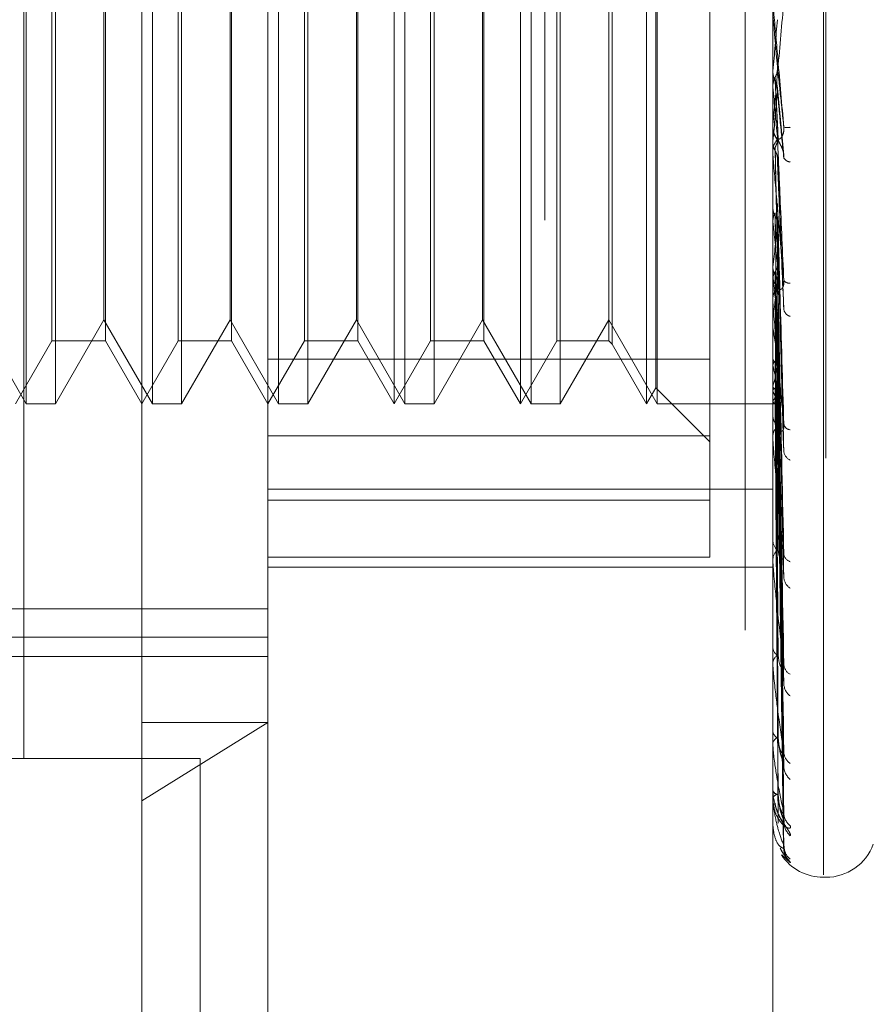
# Model space of a CAD drawing. Units: inches. Extents: x 0 to 23.4, y 0 to 16.5.
# Drawn here: x 11.7 to 11.7, y 9.3 to 9.4 of the extents above; entities that cross this region are included whole.
import ezdxf

# ---------------------------------------------------------------- set-up
doc = ezdxf.new("R2010")
doc.units = ezdxf.units.IN
doc.header["$MEASUREMENT"] = 0
doc.linetypes.add('HIDDEN', pattern=[0.07500000000000001, 0.05, -0.025])

msp = doc.modelspace()

# ---------------------------------------------------------------- linework, layer by layer
at = {"color": 7, "linetype": 'HIDDEN', "lineweight": 0}
for p, q in [((11.6969027292, 5.9828651356), (11.6969027292, 9.9071940678)), ((11.6654755638, 9.3375975773), (11.6654755638, 9.4744776545)), ((11.7186251701, 9.3318348079), (11.7186251701, 9.4644627504)), ((11.7188212034, 9.4643243955), (11.7188212034, 9.331696453)), ((11.6562777292, 9.3409046017), (11.6562777292, 9.4509046017)), ((11.7125277292, 9.4509046017), (11.7125277292, 8.8609046017)), ((11.6753180835, 9.4419367163), (11.6753180835, 9.3437068727)), ((11.7146881622, 9.3149462946), (11.7146881622, 9.4419367163)), ((11.7097669024, 9.430103611), (11.7097669024, 9.372040873)), ((11.6564650318, 9.3685520426), (11.6564650318, 9.4276071608)), ((11.6587380643, 9.4276071608), (11.6587380643, 9.3685520426)), ((11.6663075515, 9.3685520426), (11.6663075515, 9.4276071608)), ((11.668580584, 9.4276071608), (11.668580584, 9.3685520426)), ((11.6761500712, 9.3685520426), (11.6761500712, 9.4276071608)), ((11.6784231037, 9.4276071608), (11.6784231037, 9.3685520426)), ((11.6851606032, 9.3685520426), (11.6851606032, 9.4276071608)), ((11.6859925908, 9.3685520426), (11.6859925908, 9.4276071608)), ((11.6882656234, 9.4276071608), (11.6882656234, 9.3685520426)), ((11.6950031229, 9.3685520426), (11.6950031229, 9.4276071608)), ((11.6958351105, 9.3685520426), (11.6958351105, 9.4276071608)), ((11.6981081431, 9.4276071608), (11.6981081431, 9.3685520426)), ((11.7048456425, 9.3685520426), (11.7048456425, 9.4276071608)), ((11.7056776302, 9.3685520426), (11.7056776302, 9.4276071608)), ((11.705566165, 9.3698000241), (11.705566165, 9.4263591793)), ((11.6584743348, 9.3734733025), (11.6584743348, 9.4226859009)), ((11.6683168545, 9.3734733025), (11.6683168545, 9.4226859009)), ((11.6781593742, 9.3734733025), (11.6781593742, 9.4226859009)), ((11.6880018939, 9.3734733025), (11.6880018939, 9.4226859009)), ((11.6978444136, 9.3734733025), (11.6978444136, 9.4226859009)), ((11.6625228079, 9.3751074108), (11.6625228079, 9.4210517926)), ((11.6723653276, 9.3751074108), (11.6723653276, 9.4210517926)), ((11.6822078473, 9.3751074108), (11.6822078473, 9.4210517926)), ((11.692050367, 9.3751074108), (11.692050367, 9.4210517926)), ((11.6626342731, 9.3999500019), (11.6626342731, 9.3734733025)), ((11.6724767928, 9.3999500019), (11.6724767928, 9.3734733025)), ((11.6823193125, 9.3999500019), (11.6823193125, 9.3734733025)), ((11.6921618322, 9.3999500019), (11.6921618322, 9.3734733025)), ((11.7018928866, 9.3999500019), (11.7018928866, 9.3734733025)), ((11.7021566162, 9.3999700488), (11.7021566162, 9.373209573)), ((11.7146937803, 9.3945004836), (11.7146895674, 9.3944366898)), ((11.7146937803, 9.3931399564), (11.7146937803, 9.3945004836)), ((11.7146881622, 9.3944367507), (11.7146895674, 9.3944366898)), ((11.7146881622, 9.3933195682), (11.7146895674, 9.3933196288)), ((11.7146937803, 9.3932562047), (11.7146895674, 9.3933196288)), ((11.7146937803, 9.3879408279), (11.7146937803, 9.3932562047)), ((11.7155450438, 9.3879470226), (11.7150436199, 9.3931656272)), ((11.7146881622, 9.3903049369), (11.7146881622, 9.390146585)), ((11.7146937803, 9.3890182395), (11.7146895674, 9.3889570861)), ((11.7146881622, 9.3880678198), (11.7146881622, 9.3882254083)), ((11.7146881622, 9.3878905497), (11.7146895674, 9.3878906073)), ((11.7146937803, 9.3878303035), (11.7146895674, 9.3878906073)), ((11.7146937803, 9.3857874498), (11.7146937803, 9.3882113588)), ((11.7146937803, 9.3764525159), (11.7146937803, 9.3878303035)), ((11.7155510826, 9.3759684074), (11.715048304, 9.3876755562)), ((11.7146937803, 9.3838634967), (11.7146895674, 9.3838071939)), ((11.7146937803, 9.3827748386), (11.7146895674, 9.3828298426)), ((11.7150415028, 9.3826623072), (11.7150396242, 9.3827307042)), ((11.7155207706, 9.3652129838), (11.7150451929, 9.3825279578)), ((11.7146937803, 9.379222561), (11.7146895674, 9.3791731437)), ((11.7146881622, 9.3787091042), (11.7146881622, 9.3785574099)), ((11.7146937803, 9.3782725277), (11.7146895674, 9.378320244)), ((11.7155219321, 9.3553335194), (11.7150402664, 9.3782306867)), ((11.7146881622, 9.3765732872), (11.7146881622, 9.376723227)), ((11.7146937803, 9.3657458631), (11.7146937803, 9.3767091775)), ((11.7155256603, 9.3480185024), (11.7150423144, 9.3753151938)), ((11.6526802882, 9.3751074108), (11.6564650318, 9.3685520426)), ((11.6587380643, 9.3685520426), (11.6625228079, 9.3751074108)), ((11.6625228079, 9.3751074108), (11.6663075515, 9.3685520426)), ((11.668580584, 9.3685520426), (11.6723653276, 9.3751074108)), ((11.6723653276, 9.3751074108), (11.6761500712, 9.3685520426)), ((11.6784231037, 9.3685520426), (11.6822078473, 9.3751074108)), ((11.6822078473, 9.3751074108), (11.6859925908, 9.3685520426)), ((11.6882656234, 9.3685520426), (11.692050367, 9.3751074108)), ((11.692050367, 9.3751074108), (11.6958351105, 9.3685520426)), ((11.6981081431, 9.3685520426), (11.7018928866, 9.3751074108)), ((11.7018928866, 9.3751074108), (11.7056776302, 9.3685520426)), ((11.7146937803, 9.3752631678), (11.7146895674, 9.3752224221)), ((11.7146937803, 9.3744860961), (11.7146895674, 9.3745248)), ((11.7155226589, 9.3470018123), (11.7150406676, 9.3744507108)), ((11.6556330441, 9.3685520426), (11.6584743348, 9.3734733025)), ((11.6584743348, 9.3734733025), (11.6626342731, 9.3734733025)), ((11.6626342731, 9.3734733025), (11.6654755638, 9.3685520426)), ((11.6654755638, 9.3685520426), (11.6683168545, 9.3734733025)), ((11.6683168545, 9.3734733025), (11.6724767928, 9.3734733025)), ((11.6724767928, 9.3734733025), (11.6753180835, 9.3685520426)), ((11.6753180835, 9.3685520426), (11.6781593742, 9.3734733025)), ((11.6781593742, 9.3734733025), (11.6823193125, 9.3734733025)), ((11.6823193125, 9.3734733025), (11.6851606032, 9.3685520426)), ((11.6851606032, 9.3685520426), (11.6880018939, 9.3734733025)), ((11.6880018939, 9.3734733025), (11.6921618322, 9.3734733025)), ((11.6921618322, 9.3734733025), (11.6950031229, 9.3685520426)), ((11.6950031229, 9.3685520426), (11.6978444136, 9.3734733025)), ((11.6978444136, 9.3734733025), (11.7018928866, 9.3734733025)), ((11.7018928866, 9.3734733025), (11.7021566162, 9.373209573)), ((11.7021566162, 9.373209573), (11.7048456425, 9.3685520426)), ((11.7097669024, 9.372040873), (11.6753180835, 9.372040873)), ((11.7097669024, 9.372040873), (11.7097669024, 9.361036594)), ((11.7146937803, 9.37212842), (11.7146895674, 9.3720978186)), ((11.7146937803, 9.3715523953), (11.7146895674, 9.3715806879)), ((11.7155231883, 9.340517769), (11.7150409594, 9.371526256)), ((11.7155251559, 9.3412714132), (11.7150420393, 9.3721670406)), ((11.7146937803, 9.3699316155), (11.7146895674, 9.3699122644)), ((11.7155247388, 9.3365786034), (11.7150418111, 9.3699565138)), ((11.7048456425, 9.3685520426), (11.705566165, 9.3698000241)), ((11.705566165, 9.3698000241), (11.7097669024, 9.3655992867)), ((11.7146937803, 9.3695774568), (11.7146895674, 9.3695943156)), ((11.7155236181, 9.3361152397), (11.715041196, 9.36956255)), ((11.6564650318, 9.3685520426), (11.6587380643, 9.3685520426)), ((11.6663075515, 9.3685520426), (11.668580584, 9.3685520426)), ((11.6761500712, 9.3685520426), (11.6784231037, 9.3685520426)), ((11.6859925908, 9.3685520426), (11.6882656234, 9.3685520426)), ((11.6958351105, 9.3685520426), (11.6981081431, 9.3685520426)), ((11.7056776302, 9.3685520426), (11.7146881622, 9.3685520426)), ((11.7146881622, 9.3685513897), (11.7148845245, 9.3685526956)), ((11.7146937803, 9.3687521526), (11.7146895674, 9.3687447511)), ((11.7146937803, 9.3686326601), (11.7146895674, 9.3686374758)), ((11.715523999, 9.333953117), (11.7150414054, 9.3686303534)), ((11.7155243634, 9.3341094549), (11.7150416054, 9.3687632744)), ((11.7146881622, 9.3678133718), (11.7146881622, 9.3676738176)), ((11.6753180835, 9.3660555924), (11.7097669024, 9.3660555924)), ((11.7146881622, 9.3658560488), (11.7146881622, 9.3659929207)), ((11.7146937803, 9.3562078358), (11.7146937803, 9.3659788712)), ((11.6753180835, 9.3618908839), (11.7146881622, 9.3618908839)), ((11.7097669024, 9.361036594), (11.6753180835, 9.361036594)), ((11.7097669024, 9.3566102612), (11.7097669024, 9.361036594)), ((11.7146881622, 9.3580115397), (11.7146881622, 9.3578891696)), ((11.6753180835, 9.3566102612), (11.7097669024, 9.3566102612)), ((11.7146881622, 9.3563034535), (11.7146881622, 9.3564223106)), ((11.7146937803, 9.3481831633), (11.7146937803, 9.3564082612)), ((11.6753180835, 9.3558307873), (11.7146881622, 9.3558307873)), ((11.6014991859, 9.3525695967), (11.6753180835, 9.3525695967)), ((11.6014991859, 9.3503561932), (11.6753180835, 9.3503561932)), ((11.7146881622, 9.3496578718), (11.7146881622, 9.3495571086)), ((11.6142944614, 9.3488670033), (11.6753180835, 9.3488670033)), ((11.7146881622, 9.3482607571), (11.7146881622, 9.3483573036)), ((11.7146937803, 9.341961878), (11.7146937803, 9.3483432542)), ((11.6654755638, 9.3375975773), (11.6753180835, 9.3437068727)), ((11.6654755638, 9.3437068727), (11.6753180835, 9.3437068727)), ((11.6753180835, 9.3437068727), (11.6753180835, 9.3104811765)), ((11.7146881622, 9.3430542914), (11.7146881622, 9.3429787768)), ((11.7146881622, 9.3420186436), (11.7146881622, 9.34208939)), ((11.6562777292, 9.3409046017), (11.5662777292, 9.3409046017)), ((11.6562777292, 9.3409046017), (11.6700277292, 9.3409046017)), ((11.6700277292, 9.3409046017), (11.6700277292, 8.9709046017)), ((11.7146881622, 9.3384394691), (11.7146881622, 9.3383919325)), ((11.7146881622, 9.3378027192), (11.7146881622, 9.3378451086)), ((11.7146937803, 9.3377688335), (11.7146937803, 9.3378310591)), ((11.6654755638, 9.3006386568), (11.6654755638, 9.3375975773)), ((11.7146881622, 9.3359801965), (11.7146881622, 9.335962356)), ((11.7146881622, 9.3357653583), (11.7146881622, 9.3357778586)), ((11.7146937803, 9.3357555773), (11.7146937803, 9.3357638092)), ((11.7153766934, 9.3333969794), (11.7160470432, 9.3327848529)), ((11.7186251701, 9.3316425938), (11.7188212034, 9.3316425938))]:
    msp.add_line(p, q, dxfattribs=at)
at = {"color": 7, "linetype": 'HIDDEN', "lineweight": 0, "flags": 128}
for points in [[(11.7150438003, 9.3948492449), (11.7150002766, 9.3953483822), (11.7149566621, 9.3958483141), (11.7149129695, 9.3963488952), (11.7148692115, 9.3968499797), (11.7148254008, 9.397351422), (11.7147815502, 9.3978530761), (11.7147376725, 9.3983547961), (11.7146937803, 9.398856436)], [(11.7146882078, 9.3614240703), (11.7146884256, 9.3674177381), (11.7146884976, 9.3686360434)]]:
    msp.add_lwpolyline(points, dxfattribs=at)
at = {"color": 7, "linetype": 'HIDDEN', "lineweight": 0}
for centre, radius, start, end in [((8.9943171989, 9.634260189), 2.730921723726312, 354.963265325, 355.0476146961), ((13.641985034, 9.5641386978), 1.934852036451356, 185.0668571028, 185.1828914298), ((10.717162817, 9.480679132), 1.001733368682831, 354.7499616465, 354.9734998185), ((11.7161454759, 9.3901476224), 0.0014573140526763, 180.0407873601, 224.425087707), ((11.7158199235, 9.391893327), 0.0017906119422593, 261.1059475181, 277.2869761056), ((11.7161379678, 9.3882239573), 0.001449806260273, 135.4538636553, 179.9426587846), ((11.7161263035, 9.3880678223), 0.0014381412604832, 180.0001017269, 185.066075683), ((11.7160975853, 9.3880631119), 0.0006552279677394, 212.1909728307, 265.575997631), ((12.072847632, 9.4193407898), 0.360015625032201, 185.8294515277, 186.3543601335), ((11.4326785958, 9.4111997869), 0.2838223163994421, 353.5309577774, 354.1917301707), ((11.7160529364, 9.3785637558), 0.0013647888859551, 180.266412772, 225.9904896655), ((11.7160364625, 9.376715884), 0.0013483202418094, 133.712952566, 179.6879656206), ((11.8844056938, 9.3982005386), 0.1708779073207933, 186.6971504133, 187.6377925363), ((11.5731690736, 9.3946615946), 0.1428479666130934, 352.1952498588, 353.3079767671), ((11.7159776074, 9.378495862), 0.000538630021423, 216.2227958781, 277.4067236554), ((11.7159893427, 9.3765732995), 0.0013011804758967, 180.0005417102, 185.3262136566), ((11.7162252392, 9.3760607371), 0.0007065979483168, 195.1132725543, 255.3929340284), ((11.7844003488, 9.3845230695), 0.0704254678802775, 188.1936412379, 189.9953057038), ((11.7357412549, 9.3756328227), 0.0214393580737812, 190.9717011447, 195.1170083597), ((11.6967168661, 9.3749875588), 0.0186743675873281, 344.2915508285, 348.9305481917), ((11.717872775, 9.3705347376), 0.0033199991007118, 196.7584609605, 211.559068035), ((11.7123603109, 9.3703111802), 0.0028063581493175, 326.252492689, 342.982949516), ((11.7148956517, 9.3688467169), 0.0002942317744272, 226.6781029953, 267.8326821138), ((11.7158962208, 9.3676904204), 0.0012081726755956, 180.7873878518, 229.0705383585), ((11.7158731413, 9.3659746401), 0.0011851200844643, 130.4209538218, 179.1161742538), ((11.7160939237, 9.3671031407), 0.0005716783483134, 195.516453427, 265.2961790803), ((11.7157720857, 9.365856079), 0.0010839235118495, 180.0015966361, 185.8360556382), ((11.7164028084, 9.3649555951), 0.000867272102846, 187.5629906119, 245.7818637698), ((11.715697781, 9.3579221528), 0.0010101573964415, 181.8711262402, 234.0480808703), ((11.7156714024, 9.3563867368), 0.0009838834429691, 125.1678471965, 177.9279301774), ((11.7155056577, 9.356303512), 0.0008174955015876, 180.0040956688, 186.7210540914), ((11.7162578715, 9.3569335467), 0.0007198983535867, 186.8292893234, 252.9708394378), ((11.7165982527, 9.3550808185), 0.0010577019327729, 183.9638569554, 238.5913330711), ((11.7154860462, 9.349615447), 0.0008000139017046, 184.1818184429, 241.5324955082), ((11.7154601475, 9.348294876), 0.0007745053375462, 117.3174512471, 175.3767579419), ((11.7152282283, 9.3482608595), 0.0005400660284152, 180.0108564326, 188.2715159515), ((11.7164527208, 9.3482846674), 0.0009109463862976, 183.0690165684, 243.5551372199), ((11.7167817133, 9.3467765476), 0.0012394810273898, 182.1203859309, 233.6494556711), ((11.7152913505, 9.3430792723), 0.0006115025823294, 189.4590031479, 252.2289667768), ((11.7152696421, 9.3419815255), 0.0005913996879536, 106.1934883193, 169.4910869685), ((11.714979543, 9.3420188206), 0.0002913808156298, 180.034810643, 191.2694533351), ((11.7166524416, 9.3414520584), 0.0011096826262594, 181.3801027262, 236.9370617865), ((11.7169260732, 9.3403367746), 0.0013832600704399, 181.1274732006, 230.5446285712), ((11.7151415867, 9.3385802059), 0.0004909588925289, 202.5494766208, 265.6925305858), ((11.7151271787, 9.3376380424), 0.0004853986368611, 92.652952408, 154.7486535321), ((11.7147952296, 9.3378030618), 0.0001070679565152, 180.1833868943, 198.644045496), ((11.7168292626, 9.336676444), 0.0012862583438627, 180.6255985029, 232.5451904523), ((11.7147016937, 9.3357666266), 1.35907625363e-05, 185.3548364642, 234.3901931672), ((11.7170101575, 9.3359915565), 0.0014671550560485, 180.5924922218, 228.9702925345), ((11.7169583478, 9.3341277038), 0.0014152921230965, 180.3424088917, 229.9168573488), ((11.7170215626, 9.3338967433), 0.0014785087902784, 180.3471316942, 228.7669676079), ((11.7188212034, 9.3355796017), 0.0039370078740149, 270, 340), ((11.7186251701, 9.3355796017), 0.003937007874016, 213.8964078358, 270)]:
    msp.add_arc(centre, radius, start, end, dxfattribs=at)
for points, knots in [([(11.71554308091216, 9.39992621874225), (11.71538949885711, 9.398175810457378), (11.7151318215966, 9.39523900634002), (11.71485254901961, 9.392116208042202), (11.71472651153343, 9.390750494921237), (11.71470195488459, 9.390499189667302), (11.71469486975476, 9.390433072061532), (11.7146941147245, 9.3904327648331), (11.71469378029805, 9.390432628752045)], [0, 0, 0, 0, 0.5273188798741371, 0.8847263069756691, 0.9590362595958681, 0.9800473728110483, 0.991162359075247, 1, 1, 1, 1]), ([(11.71554308091216, 9.390124245482772), (11.71538949885711, 9.391880916105803), (11.7151318215966, 9.394828227063568), (11.71485254901962, 9.398008662361685), (11.71472651153343, 9.399433941158964), (11.71470195488459, 9.399708223486297), (11.71469486975477, 9.399785884798847), (11.7146941147245, 9.399792605067296), (11.71469378029805, 9.399795581683804)], [0, 0, 0, 0, 0.5273188798738572, 0.8847263069755261, 0.9590362595958187, 0.9800473728109999, 0.9911623590751409, 1, 1, 1, 1]), ([(11.71486883185433, 9.394020752824613), (11.71489562342125, 9.394074182754418), (11.71499595960134, 9.394274281355385), (11.71505740394295, 9.394561939432721), (11.71504672046879, 9.39478757173015), (11.71504380030315, 9.39484924489683)], [0, 0, 0, 0, 0.209309183205292, 0.7838766564345085, 1, 1, 1, 1]), ([(11.71504380030315, 9.39484924489683), (11.71505748457811, 9.39472057155621), (11.71512590604802, 9.394077203958844), (11.71529035984256, 9.392524856382753), (11.71544541628743, 9.39105196695472), (11.71554308091216, 9.390124245482772)], [0, 0, 0, 0, 0.084696337423503, 0.4234822757478162, 1, 1, 1, 1]), ([(11.71468849760206, 9.394403522350379), (11.71468843961636, 9.394279220163472), (11.71468824714722, 9.393866629901552), (11.71468819741945, 9.393453085833379), (11.7146881626733, 9.393164131307906)], [0, 0, 0, 0, 0.3012727114017369, 1, 1, 1, 1]), ([(11.71468849760206, 9.394403522350379), (11.71470443236454, 9.394249109880757), (11.71472862543041, 9.394014672056313), (11.7148331517825, 9.393805424036982), (11.71486883185433, 9.393733997222505)], [0, 0, 0, 0, 0.6586499852875151, 1, 1, 1, 1]), ([(11.71468849760205, 9.393351493820457), (11.71470443236453, 9.393505435282428), (11.7147286254304, 9.393739157996176), (11.7148331517825, 9.393949091887665), (11.71486883185433, 9.394020752824613)], [0, 0, 0, 0, 0.6586499852850597, 1, 1, 1, 1]), ([(11.71486883185433, 9.394020752824613), (11.71487567570122, 9.393879934138866), (11.71490989494327, 9.393175840554136), (11.71498769278477, 9.391591237847479), (11.71506052760398, 9.390128383689422), (11.71510471139909, 9.389240972296212)], [0, 0, 0, 0, 0.089537141580125, 0.4476858070867003, 1, 1, 1, 1]), ([(11.71486883185433, 9.393733997222505), (11.71487567570122, 9.393594675438854), (11.71490989494327, 9.392898066366262), (11.71498769278475, 9.391353911450555), (11.71506052760397, 9.389968169933947), (11.71510471139908, 9.389127537391662)], [0, 0, 0, 0, 0.089537141580223, 0.4476858070868083, 1, 1, 1, 1]), ([(11.71486883185433, 9.393733997222501), (11.71489562342125, 9.393680786376605), (11.71499595960134, 9.393481508259274), (11.71505740394296, 9.393195553775305), (11.71504672046879, 9.392971903027789), (11.71504380030315, 9.392910771487726)], [0, 0, 0, 0, 0.2093091832006061, 0.7838766564318148, 1, 1, 1, 1]), ([(11.71468849760205, 9.393351493820457), (11.71468844082395, 9.393195689296592), (11.71468825227509, 9.39267829333454), (11.71468816405404, 9.392146054141318), (11.71468816230685, 9.391769572847716), (11.71468816223421, 9.391753919411645)], [0, 0, 0, 0, 0.2922709278854972, 0.9705738585832725, 1, 1, 1, 1]), ([(11.71504380030315, 9.392910771487726), (11.71505748457811, 9.39275934364354), (11.71512590604802, 9.392002203370204), (11.71529035984255, 9.390247329136733), (11.71544541628742, 9.388693037593649), (11.71554308091216, 9.387714043780033)], [0, 0, 0, 0, 0.0846963374234061, 0.4234822757477623, 1, 1, 1, 1]), ([(11.71469147820598, 9.39014206617936), (11.71469040512264, 9.390133291948269), (11.71467533147019, 9.39001003990922), (11.71472500111834, 9.389790382546462), (11.71481128171492, 9.389524203368861), (11.71492041526585, 9.389313142977237), (11.71507328256799, 9.389068266889975), (11.71524126920501, 9.388828384268237), (11.71542513859619, 9.388469463421306), (11.71551927687118, 9.388165275380304), (11.71555531836571, 9.387913203539595), (11.71554364423643, 9.387779911984262), (11.71553891593551, 9.387725925723787)], [0, 0, 0, 0, 0.0083225414128647, 0.1169071327987006, 0.2098203977618455, 0.2948960354691044, 0.4078372932427772, 0.6411340712154141, 0.7732333103110336, 0.8609490703855343, 0.943681055513315, 1, 1, 1, 1]), ([(11.71510471139915, 9.389240972296287), (11.71512938802695, 9.389205754464934), (11.71516298610876, 9.3891578041701), (11.71533286616764, 9.38929960939373), (11.71544439618257, 9.389467887221889), (11.71552395656182, 9.389703260478024), (11.71555391686938, 9.389924385355696), (11.71554614372789, 9.390067754419864), (11.71554308091216, 9.390124245482758)], [0, 0, 0, 0, 0.423557156578065, 0.576687710631809, 0.7311347586942996, 0.832315178830392, 0.9339279095234845, 1, 1, 1, 1]), ([(11.71486883185433, 9.388558929729335), (11.71489562342125, 9.38861008743809), (11.71499595960134, 9.388801676421803), (11.71505740394295, 9.389077453276187), (11.71504672046879, 9.389294199687239), (11.71504380030315, 9.389353444031636)], [0, 0, 0, 0, 0.2093091831997078, 0.7838766564337629, 1, 1, 1, 1]), ([(11.71504380030315, 9.389353444031636), (11.71505748457811, 9.389042441830695), (11.71512590604802, 9.387487428664562), (11.71529035984256, 9.383783778030837), (11.71544541628743, 9.380344102407303), (11.71554308091216, 9.378177571185235)], [0, 0, 0, 0, 0.0846963374234577, 0.4234822757477431, 0.9999999999999999, 0.9999999999999999, 0.9999999999999999, 0.9999999999999999]), ([(11.71510471139914, 9.389127537391584), (11.71512938802695, 9.389058770223798), (11.71516298610876, 9.388965141347645), (11.71533286616764, 9.388663029675236), (11.71544439618256, 9.388418644196744), (11.71552395656181, 9.388140920624007), (11.71555391686937, 9.387906637089351), (11.71554614372789, 9.38776848085514), (11.71554308091216, 9.387714043780019)], [0, 0, 0, 0, 0.4235571565777639, 0.5766877106318847, 0.7311347586947456, 0.8323151788316069, 0.9339279095234818, 1, 1, 1, 1]), ([(11.71468849760206, 9.388924545633865), (11.71468844082395, 9.38861770643388), (11.71468825227509, 9.387598754229334), (11.71468816405404, 9.386548097621432), (11.71468816230686, 9.385804325120937), (11.71468816223421, 9.385773400356586)], [0, 0, 0, 0, 0.2922709278856286, 0.9705738585849947, 1, 1, 1, 1]), ([(11.71468849760206, 9.388924545633865), (11.71470443236454, 9.38877680880112), (11.71472862543041, 9.38855250630959), (11.7148331517825, 9.388353194087712), (11.71486883185433, 9.38828515885784)], [0, 0, 0, 0, 0.6586499852825596, 1, 1, 1, 1]), ([(11.71486883185433, 9.388558929729335), (11.71487567570122, 9.388236305753942), (11.71490989494327, 9.386623185519582), (11.71498769278477, 9.383008621987065), (11.71506052760398, 9.379698490245554), (11.71510471139909, 9.377690464630513)], [0, 0, 0, 0, 0.0895371415801391, 0.447685807086677, 1, 1, 1, 1]), ([(11.71468849760205, 9.387920154558843), (11.71468843961636, 9.38758323952497), (11.71468824714721, 9.386464933680767), (11.71468819741945, 9.385347531309616), (11.7146881626733, 9.384566771780564)], [0, 0, 0, 0, 0.3012727114139764, 1, 1, 1, 1]), ([(11.71554308091216, 9.378177571185235), (11.71538949885711, 9.379899127799812), (11.7151318215966, 9.38278752509412), (11.71485254901961, 9.385996565719482), (11.71472651153343, 9.387501830689722), (11.71470195488459, 9.387814429745163), (11.71469486975477, 9.387912970360397), (11.7146941147245, 9.387932276603157), (11.71469378029805, 9.387940827940259)], [0, 0, 0, 0, 0.527318879873759, 0.8847263069755148, 0.9590362595960437, 0.9800473728107711, 0.9911623590751977, 1, 1, 1, 1]), ([(11.71486883185433, 9.38828515885784), (11.71487567570122, 9.387963964002536), (11.71490989494327, 9.386357989370206), (11.71498769278475, 9.382782042091035), (11.71506052760398, 9.379545531213058), (11.71510471139909, 9.377582166231287)], [0, 0, 0, 0, 0.0895371415801555, 0.4476858070867141, 0.9999999999999999, 0.9999999999999999, 0.9999999999999999, 0.9999999999999999]), ([(11.71486883185433, 9.38828515885784), (11.71489562342125, 9.38823450464772), (11.71499595960135, 9.388044801299507), (11.71505740394296, 9.387772939643424), (11.7150467204688, 9.387560747230417), (11.71504380030315, 9.38750274765232)], [0, 0, 0, 0, 0.2093091832011212, 0.7838766564338454, 1, 1, 1, 1]), ([(11.71504380030315, 9.38750274765232), (11.71505748457811, 9.387170021306407), (11.71512590604802, 9.385506387264423), (11.71529035984255, 9.381609380688992), (11.71544541628742, 9.378091988962213), (11.71554308091216, 9.37587650708823)], [0, 0, 0, 0, 0.0846963374236018, 0.4234822757478295, 1, 1, 1, 1]), ([(11.71468849760206, 9.38377645649684), (11.71468844082395, 9.383298174253436), (11.71468825227509, 9.381709893661098), (11.71468816405404, 9.38007271266405), (11.71468816230685, 9.378913855237563), (11.71468816223421, 9.378865671965364)], [0, 0, 0, 0, 0.2922709278858602, 0.9705738585742085, 1, 1, 1, 1]), ([(11.71468849760206, 9.38377645649684), (11.71470443236454, 9.383640734895028), (11.71472862543041, 9.383434674612873), (11.7148331517825, 9.383252501851452), (11.71486883185433, 9.38319031717666)], [0, 0, 0, 0, 0.6586499852871343, 1, 1, 1, 1]), ([(11.71504380030315, 9.38417302924035), (11.71505748457811, 9.383690938608938), (11.71512590604802, 9.381280482101394), (11.71529035984256, 9.375559387993732), (11.71544541628743, 9.37027724501371), (11.71554308091216, 9.366950208124722)], [0, 0, 0, 0, 0.0846963374234806, 0.4234822757476923, 1, 1, 1, 1]), ([(11.71468849760205, 9.382856004187087), (11.71470443236453, 9.38299007098025), (11.7147286254304, 9.383193618837472), (11.7148331517825, 9.38337820129898), (11.71486883185433, 9.383441208524932)], [0, 0, 0, 0, 0.6586499852870354, 1, 1, 1, 1]), ([(11.71486883185433, 9.383441208524932), (11.71487567570122, 9.38294843973095), (11.71490989494327, 9.380484595215167), (11.71498769278476, 9.374970710600532), (11.71506052760398, 9.36993293806116), (11.71510471139909, 9.366876873501871)], [0, 0, 0, 0, 0.0895371415802299, 0.4476858070867539, 1, 1, 1, 1]), ([(11.71486883185433, 9.383190317176659), (11.71487567570122, 9.382698858068634), (11.71490989494327, 9.380241561984084), (11.71498769278476, 9.374763066393179), (11.71506052760398, 9.36979276208961), (11.71510471139909, 9.366777625794295)], [0, 0, 0, 0, 0.0895371415801655, 0.4476858070867896, 1, 1, 1, 1]), ([(11.71486883185433, 9.383190317176659), (11.71489562342125, 9.383144050377442), (11.71499595960134, 9.382970778171618), (11.71505740394296, 9.382722835131998), (11.7150467204688, 9.382529770240168), (11.71504380030315, 9.382476998879907)], [0, 0, 0, 0, 0.2093091832054582, 0.7838766564307194, 1, 1, 1, 1]), ([(11.71468849760205, 9.382856004187087), (11.71468843961635, 9.382350159613846), (11.71468824714721, 9.380671134086084), (11.71468819741945, 9.3789929334363), (11.7146881626733, 9.377820328846528)], [0, 0, 0, 0, 0.3012727113887982, 1, 1, 1, 1]), ([(11.71504380030315, 9.382476998879907), (11.71505748457811, 9.381974999629318), (11.71512590604802, 9.379464999887533), (11.71529035984256, 9.373566708941318), (11.71544541628742, 9.368213344732329), (11.71554308091216, 9.36484144808529)], [0, 0, 0, 0, 0.0846963374234942, 0.4234822757477665, 1, 1, 1, 1]), ([(11.71468849760206, 9.37914532029392), (11.71468844082395, 9.378512881373332), (11.71468825227509, 9.376412676991343), (11.71468816405404, 9.374248143598098), (11.71468816230686, 9.372716085366715), (11.71468816223421, 9.372652385055463)], [0, 0, 0, 0, 0.2922709278855295, 0.9705738585838667, 1, 1, 1, 1]), ([(11.71468849760206, 9.37914532029392), (11.71470443236454, 9.379026519255355), (11.71472862543041, 9.378846148738054), (11.7148331517825, 9.378687699635336), (11.71486883185433, 9.378633613031791)], [0, 0, 0, 0, 0.6586499852863994, 1, 1, 1, 1]), ([(11.71486883185433, 9.378852556989829), (11.71489562342125, 9.378893772288528), (11.71499595960134, 9.379048126292702), (11.71505740394295, 9.37927102848136), (11.71504672046879, 9.379447106071893), (11.71504380030315, 9.379495234210964)], [0, 0, 0, 0, 0.2093091832069662, 0.7838766564347468, 1, 1, 1, 1]), ([(11.71504380030315, 9.379495234210964), (11.71505748457811, 9.378859479160575), (11.71512590604802, 9.375680699490202), (11.71529035984256, 9.368148937155794), (11.71544541628742, 9.361215237229082), (11.71554308091216, 9.356847942454861)], [0, 0, 0, 0, 0.0846963374235611, 0.4234822757478086, 0.9999999999999999, 0.9999999999999999, 0.9999999999999999, 0.9999999999999999]), ([(11.71468849760206, 9.378342074294128), (11.71470443236453, 9.378458707994286), (11.7147286254304, 9.378635787934714), (11.7148331517825, 9.378797393073372), (11.71486883185433, 9.378852556989829)], [0, 0, 0, 0, 0.6586499852880405, 1, 1, 1, 1]), ([(11.71486883185433, 9.378852556989829), (11.71487567570122, 9.37820745332537), (11.71490989494327, 9.374981934288453), (11.71498769278476, 9.36776801474795), (11.71506052760398, 9.36118467963608), (11.71510471139909, 9.357191030268215)], [0, 0, 0, 0, 0.089537141580176, 0.4476858070867019, 0.9999999999999999, 0.9999999999999999, 0.9999999999999999, 0.9999999999999999]), ([(11.71486883185433, 9.378633613031791), (11.71487567570122, 9.377989652283693), (11.71490989494327, 9.374769847829853), (11.71498769278476, 9.367586811031941), (11.71506052760398, 9.361062353050311), (11.71510471139908, 9.35710442032302)], [0, 0, 0, 0, 0.0895371415801722, 0.4476858070867132, 1, 1, 1, 1]), ([(11.71486883185433, 9.378633613031788), (11.71489562342125, 9.378593405846152), (11.71499595960134, 9.378442827291694), (11.71505740394296, 9.378227764176005), (11.71504672046879, 9.378060804673567), (11.71504380030315, 9.378015168825595)], [0, 0, 0, 0, 0.2093091832035714, 0.7838766564345122, 1, 1, 1, 1]), ([(11.71468849760206, 9.378342074294128), (11.71468843961636, 9.377685582722364), (11.71468824714721, 9.375506521868406), (11.71468819741945, 9.373328177484115), (11.7146881626733, 9.371806108818829)], [0, 0, 0, 0, 0.3012727113943254, 1, 1, 1, 1]), ([(11.71504380030315, 9.378015168825595), (11.71505748457811, 9.377362040231192), (11.71512590604802, 9.374096392720006), (11.71529035984256, 9.366409997005654), (11.71544541628742, 9.359414144845013), (11.71554308091216, 9.355007702555135)], [0, 0, 0, 0, 0.0846963374234324, 0.4234822757478101, 0.9999999999999999, 0.9999999999999999, 0.9999999999999999, 0.9999999999999999]), ([(11.71510471139915, 9.377690464630586), (11.71512938802695, 9.377586990553027), (11.71516298610876, 9.377446107019432), (11.71533286616764, 9.377473806709276), (11.71544439618257, 9.377583340049407), (11.71552395656182, 9.37777960681161), (11.71555391686938, 9.377981879611513), (11.71554614372789, 9.378122258376392), (11.71554308091216, 9.378177571185203)], [0, 0, 0, 0, 0.42355715657881, 0.5766877106327526, 0.7311347586950291, 0.8323151788315079, 0.9339279095258944, 1, 1, 1, 1]), ([(11.71554308091216, 9.366950208124722), (11.71538949885711, 9.36857442918932), (11.71513182159661, 9.3712995186163), (11.71485254901961, 9.37442118147967), (11.71472651153343, 9.375952028424882), (11.71470195488459, 9.376291646064116), (11.71469486975477, 9.376407504467437), (11.71469411472451, 9.376438698906606), (11.71469378029805, 9.376452515896698)], [0, 0, 0, 0, 0.5273188798743891, 0.8847263069759711, 0.9590362595963795, 0.980047372810929, 0.9911623590752664, 1, 1, 1, 1]), ([(11.71486883185433, 9.37495882094612), (11.71489562342125, 9.374992725400407), (11.71499595960134, 9.375119699811462), (11.71505740394295, 9.375303519585547), (11.71504672046879, 9.375449284119071), (11.71504380030315, 9.375489126643721)], [0, 0, 0, 0, 0.2093091831991095, 0.7838766564355744, 1, 1, 1, 1]), ([(11.71504380030315, 9.375489126643721), (11.71505748457811, 9.37472268501832), (11.71512590604802, 9.370890471564625), (11.71529035984256, 9.361820258518065), (11.71544541628742, 9.353485603625588), (11.71554308091216, 9.348235896378146)], [0, 0, 0, 0, 0.0846963374235001, 0.4234822757477195, 1, 1, 1, 1]), ([(11.71468849760206, 9.3751985183538), (11.71468844082395, 9.374434780746617), (11.71468825227509, 9.371898559434067), (11.71468816405404, 9.369284905515034), (11.71468816230685, 9.367435019060629), (11.71468816223421, 9.367358104005739)], [0, 0, 0, 0, 0.292270927885767, 0.9705738585743753, 1, 1, 1, 1]), ([(11.71468849760206, 9.374541510067239), (11.71468843961636, 9.373758098812823), (11.71468824714721, 9.371157759569464), (11.71468819741945, 9.368558002492374), (11.7146881626733, 9.36674148127889)], [0, 0, 0, 0, 0.3012727114032087, 1, 1, 1, 1]), ([(11.71486883185433, 9.37495882094612), (11.71487567570122, 9.374184698138416), (11.71490989494327, 9.370314083242361), (11.71498769278476, 9.36166085862388), (11.71506052760398, 9.353769899823163), (11.71510471139909, 9.34898300654023)], [0, 0, 0, 0, 0.0895371415801206, 0.4476858070867504, 1, 1, 1, 1]), ([(11.71486883185433, 9.37477973758341), (11.71487567570122, 9.3740065496145), (11.71490989494327, 9.370140608913447), (11.71498769278476, 9.361512644573626), (11.71506052760398, 9.3536698438247), (11.71510471139909, 9.348912164666498)], [0, 0, 0, 0, 0.0895371415801301, 0.447685807086695, 1, 1, 1, 1]), ([(11.71486883185433, 9.37477973758341), (11.71489562342125, 9.374747043203797), (11.71499595960134, 9.374624600601987), (11.71505740394295, 9.374450190351569), (11.71504672046879, 9.37431537058995), (11.71504380030315, 9.374278519652718)], [0, 0, 0, 0, 0.2093091832053809, 0.7838766564359287, 0.9999999999999999, 0.9999999999999999, 0.9999999999999999, 0.9999999999999999]), ([(11.71504380030315, 9.374278519652718), (11.71505748457811, 9.373497867483614), (11.71512590604802, 9.369594601212649), (11.71529035984256, 9.360397907097983), (11.71544541628742, 9.352012415310297), (11.71554308091216, 9.346730687682806)], [0, 0, 0, 0, 0.0846963374235273, 0.4234822757478192, 1, 1, 1, 1]), ([(11.71486883185433, 9.37190073015945), (11.71489562342125, 9.371926098374013), (11.71499595960134, 9.37202110400591), (11.71505740394296, 9.372159197639835), (11.71504672046879, 9.37226938080633), (11.71504380030315, 9.372299497703912)], [0, 0, 0, 0, 0.2093091832029092, 0.783876656432997, 1, 1, 1, 1]), ([(11.71504380030315, 9.372299497703912), (11.71505748457811, 9.371430070700782), (11.71512590604802, 9.36708292964272), (11.71529035984256, 9.356802087015717), (11.71544541628742, 9.34736771330102), (11.71554308091216, 9.341425331678257)], [0, 0, 0, 0, 0.0846963374235946, 0.4234822757477535, 1, 1, 1, 1]), ([(11.71468849760206, 9.372078698381879), (11.71468844082395, 9.371211265555068), (11.71468825227509, 9.368330692958017), (11.71468816405403, 9.365362382777384), (11.71468816230685, 9.36326152781462), (11.71468816223421, 9.363174177926561)], [0, 0, 0, 0, 0.2922709278855146, 0.9705738585857249, 1, 1, 1, 1]), ([(11.71468849760206, 9.371591673799843), (11.71468843961636, 9.370709657386673), (11.71468824714721, 9.367782022789306), (11.71468819741945, 9.364854815013809), (11.7146881626733, 9.362809495061702)], [0, 0, 0, 0, 0.3012727114116448, 1, 1, 1, 1]), ([(11.71468849760206, 9.372078698381879), (11.71470443236454, 9.372005853065398), (11.71472862543041, 9.37189525514828), (11.7148331517825, 9.371800369238198), (11.71486883185433, 9.371767979931395)], [0, 0, 0, 0, 0.6586499852820408, 1, 1, 1, 1]), ([(11.71468849760206, 9.371591673799843), (11.71470443236453, 9.371661577411155), (11.7147286254304, 9.371767709063585), (11.7148331517825, 9.371866878627388), (11.71486883185433, 9.37190073015945)], [0, 0, 0, 0, 0.6586499852866651, 1, 1, 1, 1]), ([(11.71486883185433, 9.37190073015945), (11.71487567570122, 9.37102556702373), (11.71490989494327, 9.36664975037567), (11.71498769278476, 9.35686997076267), (11.71506052760397, 9.347956588083862), (11.71510471139908, 9.342549461681234)], [0, 0, 0, 0, 0.0895371415802524, 0.44768580708678, 1, 1, 1, 1]), ([(11.71486883185433, 9.371767979931395), (11.71487567570122, 9.370893509769392), (11.71490989494327, 9.366521157990675), (11.71498769278476, 9.356760103220127), (11.71506052760398, 9.347882418957191), (11.71510471139909, 9.342496948288863)], [0, 0, 0, 0, 0.0895371415801862, 0.4476858070866966, 1, 1, 1, 1]), ([(11.71486883185433, 9.371767979931395), (11.71489562342125, 9.371743980017872), (11.71499595960134, 9.371654098763361), (11.71505740394295, 9.371526645019088), (11.71504672046879, 9.37142883773574), (11.71504380030315, 9.37140210359813)], [0, 0, 0, 0, 0.2093091832022998, 0.7838766564310494, 1, 1, 1, 1]), ([(11.71504380030315, 9.37140210359813), (11.71505748457811, 9.370522142657688), (11.71512590604802, 9.366122331839838), (11.71529035984256, 9.355747731811913), (11.71544541628743, 9.346275673918571), (11.71554308091216, 9.340309556351336)], [0, 0, 0, 0, 0.0846963374234961, 0.4234822757477621, 1, 1, 1, 1]), ([(11.71486883185433, 9.369788811998628), (11.71489562342125, 9.369804727100096), (11.71499595960134, 9.369864330201759), (11.71505740394295, 9.369951706631802), (11.71504672046879, 9.370022326124548), (11.71504380030315, 9.370041628891913)], [0, 0, 0, 0, 0.2093091832035411, 0.7838766564337831, 1, 1, 1, 1]), ([(11.71504380030315, 9.370041628891912), (11.71505748457811, 9.36910063986822), (11.71512590604802, 9.364395688209996), (11.71529035984255, 9.353275792441565), (11.71544541628742, 9.343082682751719), (11.71554308091216, 9.336662399908207)], [0, 0, 0, 0, 0.0846963374236, 0.4234822757477767, 0.9999999999999999, 0.9999999999999999, 0.9999999999999999, 0.9999999999999999]), ([(11.71468849760206, 9.369898618800562), (11.71468843961636, 9.368958843233676), (11.71468824714721, 9.36583949145898), (11.71468819741945, 9.362719854022263), (11.7146881626733, 9.360540078214603)], [0, 0, 0, 0, 0.3012727113720244, 1, 1, 1, 1]), ([(11.71468849760206, 9.369599180260371), (11.71468843961636, 9.368650437059687), (11.71468824714721, 9.365501319450452), (11.71468819741945, 9.362352457892236), (11.7146881626733, 9.36015226239352)], [0, 0, 0, 0, 0.3012727114107185, 1, 1, 1, 1]), ([(11.71468849760206, 9.369898618800562), (11.71470443236453, 9.369853147683388), (11.7147286254304, 9.369784110838037), (11.7148331517825, 9.369726767122494), (11.71486883185433, 9.369707192844348)], [0, 0, 0, 0, 0.6586499852857584, 1, 1, 1, 1]), ([(11.71468849760206, 9.369599180260371), (11.71470443236453, 9.369641475823007), (11.7147286254304, 9.369705691360215), (11.7148331517825, 9.369767659256365), (11.71486883185433, 9.369788811998628)], [0, 0, 0, 0, 0.6586499852847758, 1, 1, 1, 1]), ([(11.71486883185433, 9.369788811998628), (11.71487567570122, 9.368844239210835), (11.71490989494327, 9.364121374225515), (11.71498769278476, 9.353568506334176), (11.71506052760397, 9.34395485265088), (11.71510471139908, 9.338122920764878)], [0, 0, 0, 0, 0.089537141580162, 0.4476858070867013, 1, 1, 1, 1]), ([(11.71486883185433, 9.369707192844348), (11.71487567570122, 9.368763046119318), (11.71490989494327, 9.364042311448266), (11.71498769278476, 9.353500956198584), (11.71506052760398, 9.343909251061481), (11.71510471139909, 9.338090633824686)], [0, 0, 0, 0, 0.0895371415801272, 0.447685807086657, 0.9999999999999999, 0.9999999999999999, 0.9999999999999999, 0.9999999999999999]), ([(11.71486883185433, 9.36970719284435), (11.71489642094693, 9.369692748784015), (11.71498502909422, 9.369646358660061), (11.71501058813454, 9.369596170825483), (11.7150281890948, 9.369561609508985)], [0, 0, 0, 0, 0.3113606756113299, 0.9999999999999999, 0.9999999999999999, 0.9999999999999999, 0.9999999999999999]), ([(11.71504380030315, 9.369489881832482), (11.71505748457811, 9.368542416201802), (11.71512590604802, 9.363805081463616), (11.71529035984256, 9.352627540598203), (11.71544541628742, 9.342411261450678), (11.71554308091216, 9.335976384977144)], [0, 0, 0, 0, 0.0846963374234388, 0.4234822757478177, 0.9999999999999999, 0.9999999999999999, 0.9999999999999999, 0.9999999999999999]), ([(11.71468849760206, 9.368737073366052), (11.71468843961636, 9.367758919092102), (11.71468824714721, 9.364512178723869), (11.71468819741945, 9.361265331608472), (11.7146881626733, 9.358996670927032)], [0, 0, 0, 0, 0.3012727114005345, 1, 1, 1, 1]), ([(11.71468849760205, 9.368636043356721), (11.71470443236453, 9.368649202198855), (11.7147286254304, 9.368669180704021), (11.7148331517825, 9.368691707251294), (11.71486883185433, 9.368699396688537)], [0, 0, 0, 0, 0.6586499853032616, 1, 1, 1, 1]), ([(11.71486883185433, 9.368699396688536), (11.71489562342125, 9.368705283463678), (11.71499595960134, 9.36872732982373), (11.71505740394295, 9.368760831038044), (11.71504672046879, 9.368789334484571), (11.71504380030315, 9.368797125469413)], [0, 0, 0, 0, 0.2093091832020818, 0.7838766564362073, 1, 1, 1, 1]), ([(11.71486883185433, 9.368699396688537), (11.71487567570122, 9.367719553570282), (11.71490989494327, 9.362820336893572), (11.71498769278476, 9.351875788864719), (11.71506052760398, 9.34190932666918), (11.71510471139908, 9.335863370513119)], [0, 0, 0, 0, 0.0895371415801356, 0.4476858070867314, 0.9999999999999999, 0.9999999999999999, 0.9999999999999999, 0.9999999999999999]), ([(11.71486883185433, 9.368671858536928), (11.71489641396432, 9.368667482466757), (11.71498530432563, 9.368653379468158), (11.71501092875848, 9.368639500665882), (11.71502860209388, 9.368629928367094)], [0, 0, 0, 0, 0.3102935975412445, 0.9999999999999999, 0.9999999999999999, 0.9999999999999999, 0.9999999999999999]), ([(11.71486883185433, 9.368671858536928), (11.71487567570122, 9.36769215917146), (11.71490989494327, 9.362793661258841), (11.71498769278476, 9.351852997573975), (11.71506052760398, 9.341893940777304), (11.71510471139909, 9.335852476959245)], [0, 0, 0, 0, 0.0895371415801043, 0.4476858070867089, 1, 1, 1, 1]), ([(11.71504380030315, 9.368797125469413), (11.71505748457811, 9.367818584220197), (11.71512590604802, 9.36292587117337), (11.71529035984255, 9.351368824269185), (11.71544541628742, 9.34078538414627), (11.71554308091216, 9.334119245831857)], [0, 0, 0, 0, 0.0846963374235079, 0.4234822757477102, 1, 1, 1, 1]), ([(11.71504380030315, 9.368610967032623), (11.71505748457811, 9.367630240588197), (11.71512590604802, 9.362726601550117), (11.71529035984256, 9.35115010529689), (11.71544541628742, 9.340558847841834), (11.71554308091216, 9.333887785663658)], [0, 0, 0, 0, 0.0846963374235508, 0.4234822757477251, 1, 1, 1, 1]), ([(11.71510471139915, 9.366876873501937), (11.71512938802695, 9.36670888300093), (11.71516298610876, 9.366480158126544), (11.71533286616764, 9.366392751143659), (11.71544439618257, 9.366439581175456), (11.71552395656182, 9.366589647851566), (11.71555391686938, 9.366765757907698), (11.71554614372789, 9.366898072718977), (11.71554308091216, 9.36695020812468)], [0, 0, 0, 0, 0.4235571565792864, 0.5766877106332265, 0.7311347586957389, 0.8323151788315072, 0.9339279095249425, 1, 1, 1, 1]), ([(11.71554308091216, 9.356847942454861), (11.71538949885711, 9.358316124388335), (11.7151318215966, 9.360779414115951), (11.71485254901962, 9.363700874188003), (11.71472651153343, 9.365201974311034), (11.71470195488459, 9.365556335867698), (11.71469486975477, 9.365685324634558), (11.7146941147245, 9.36572727982182), (11.71469378029805, 9.365745863082884)], [0, 0, 0, 0, 0.527318879873914, 0.8847263069756469, 0.9590362595960145, 0.9800473728107354, 0.9911623590751216, 1, 1, 1, 1]), ([(11.71551955751745, 9.365212854400625), (11.71553267069634, 9.365132366155954), (11.71555470241956, 9.364997136190386), (11.71554642973391, 9.36488631074324), (11.71554308091216, 9.364841448085244)], [0, 0, 0, 0, 0.5951953350866073, 1, 1, 1, 1]), ([(11.71510471139915, 9.357191030268275), (11.71512938802695, 9.356964594958223), (11.71516298610876, 9.356656295455943), (11.71533286616764, 9.35645694091642), (11.71544439618257, 9.356439375080516), (11.71552395656182, 9.356537817869873), (11.71555391686938, 9.356681400105952), (11.71554614372789, 9.356800868761605), (11.71554308091216, 9.3568479424548)], [0, 0, 0, 0, 0.4235571565795478, 0.5766877106337006, 0.7311347586958028, 0.8323151788321143, 0.9339279095253731, 1, 1, 1, 1]), ([(11.71554308091216, 9.348235896378146), (11.71538949885711, 9.34949497526011), (11.7151318215966, 9.351607435579563), (11.71485254901962, 9.354223103681525), (11.71472651153343, 9.35564020331283), (11.71470195488459, 9.355996501236998), (11.71469486975477, 9.356133958377278), (11.7146941147245, 9.356185157942853), (11.71469378029805, 9.356207835827414)], [0, 0, 0, 0, 0.527318879874037, 0.8847263069757724, 0.9590362595959857, 0.9800473728107763, 0.9911623590752472, 1, 1, 1, 1]), ([(11.71552026359298, 9.355333359264085), (11.71553301768383, 9.355260256234446), (11.71555466563659, 9.355136175972657), (11.71554645441634, 9.355045114373823), (11.71554308091216, 9.35500770255508)], [0, 0, 0, 0, 0.5891592150563603, 1, 1, 1, 1]), ([(11.71510471139915, 9.348983006540276), (11.71512898687416, 9.348707076303741), (11.71516203877256, 9.348331387748066), (11.71533405479878, 9.348023212644867), (11.71544042659053, 9.347951734404788), (11.71551072709539, 9.347965321212842), (11.7155212823372, 9.3480126046555), (11.71552263987324, 9.348018685897287)], [0, 0, 0, 0, 0.4999205681900399, 0.6806591353485685, 0.8629515481260824, 0.9823738559297445, 1, 1, 1, 1]), ([(11.71554308091216, 9.341425331678257), (11.71538949885711, 9.342429801117422), (11.7151318215966, 9.344115082208805), (11.71485254901961, 9.346330421280411), (11.71472651153343, 9.347612302747105), (11.71470195488459, 9.347957659503468), (11.71469486975476, 9.34809861695798), (11.7146941147245, 9.34815721041617), (11.71469378029805, 9.348183163286393)], [0, 0, 0, 0, 0.5273188798743066, 0.8847263069754707, 0.9590362595956502, 0.98004737281086, 0.9911623590751122, 1, 1, 1, 1]), ([(11.71552263987324, 9.348018685897287), (11.7155341911549, 9.348047989163769), (11.71555454753737, 9.348099629191044), (11.71554654317744, 9.348194751477891), (11.71554308091216, 9.348235896378071)], [0, 0, 0, 0, 0.5674525755891056, 1, 1, 1, 1]), ([(11.7155207131952, 9.347001652942568), (11.71553323901963, 9.34693764199485), (11.71555464260185, 9.34682826288044), (11.71554647052044, 9.346759294374904), (11.71554308091216, 9.346730687682735)], [0, 0, 0, 0, 0.5852209360202091, 1, 1, 1, 1]), ([(11.71510471139914, 9.342549461681271), (11.71512897989659, 9.342233332616862), (11.71516202229481, 9.341802911967406), (11.71533407547356, 9.341400657898241), (11.71544035754435, 9.341269148814652), (11.71551053893789, 9.341238347731947), (11.71552104619992, 9.341267972783395), (11.71552230774697, 9.341271529694456)], [0, 0, 0, 0, 0.500587033416546, 0.6815665507934564, 0.8641019852868869, 0.9836835000093622, 1, 1, 1, 1]), ([(11.71510471139915, 9.34249694828883), (11.71512895192056, 9.342165118654373), (11.71516195622844, 9.341713321136039), (11.71533415836763, 9.341106462202005), (11.71544008070857, 9.340781738564784), (11.71550983114802, 9.340579285452772), (11.71552015700491, 9.340522510640577), (11.71552104465735, 9.34051763004799)], [0, 0, 0, 0, 0.5031379397253288, 0.6850396979133678, 0.8685053019119977, 0.9886961836783796, 1, 1, 1, 1]), ([(11.71554308091216, 9.336662399908207), (11.71538949885711, 9.33737595576192), (11.7151318215966, 9.338573147175635), (11.71485254901961, 9.340308089090826), (11.71472651153343, 9.341408421856787), (11.71470195488459, 9.341730355352354), (11.71469486975476, 9.341869718551429), (11.7146941147245, 9.341933588181995), (11.71469378029805, 9.34196187803353)], [0, 0, 0, 0, 0.5273188798740499, 0.8847263069754229, 0.959036259595865, 0.980047372810546, 0.9911623590749146, 1, 1, 1, 1]), ([(11.71552230774697, 9.341271529694456), (11.71553402658231, 9.341287569989072), (11.71555456348406, 9.341315680116512), (11.71554653021182, 9.34139239296919), (11.71554308091216, 9.341425331678176)], [0, 0, 0, 0, 0.5706233331743912, 1, 1, 1, 1]), ([(11.71552104465735, 9.34051763004799), (11.71553340239507, 9.34046449778053), (11.71555462581898, 9.34037324737039), (11.71554648259206, 9.340328322761657), (11.71554308091216, 9.34030955635126)], [0, 0, 0, 0, 0.5822688071065223, 1, 1, 1, 1]), ([(11.71554308091216, 9.334119245831857), (11.71538949885711, 9.334516098332415), (11.7151318215966, 9.335181930451522), (11.71485254901961, 9.336373769889125), (11.71472651153343, 9.33725278506132), (11.71470195488459, 9.337539659780765), (11.71469486975476, 9.337672391775282), (11.7146941147245, 9.33773922916336), (11.71469378029805, 9.337768833527265)], [0, 0, 0, 0, 0.5273188798744111, 0.8847263069757534, 0.9590362595961334, 0.9800473728107458, 0.9911623590752465, 1, 1, 1, 1]), ([(11.71472160727778, 9.338384543287225), (11.71471021716691, 9.338265155827088), (11.7146793801721, 9.337941932416182), (11.7147842343792, 9.337621171578757), (11.7148503590975, 9.337418888612671)], [0, 0, 0, 0, 0.3693651391251445, 1, 1, 1, 1]), ([(11.71510471139914, 9.338122920764903), (11.71512897406843, 9.33777801671459), (11.7151620085314, 9.337308417927103), (11.71533409274263, 9.336826633444701), (11.715440299872, 9.336639822346234), (11.71551038545289, 9.336566103908753), (11.71552085350395, 9.336577382580195), (11.71552203573929, 9.336578656364967)], [0, 0, 0, 0, 0.5011341860197661, 0.682311517976157, 0.8650464677035076, 0.984758687646217, 1, 1, 1, 1]), ([(11.71510471139914, 9.338090633824667), (11.71512895813883, 9.33773607663183), (11.71516197091309, 9.337253334757094), (11.71533413994266, 9.336645752138352), (11.71544014224122, 9.336340147458511), (11.71550998229536, 9.336160890837014), (11.71552034702091, 9.336119048291089), (11.71552131632689, 9.336115135188903)], [0, 0, 0, 0, 0.502587090142899, 0.6842896971656328, 0.8675544378549858, 0.9876137312600949, 1, 1, 1, 1]), ([(11.71604704321678, 9.335655369342282), (11.71605802137289, 9.335590176787075), (11.71607041344231, 9.335516587865422), (11.71600143245662, 9.335461948617501), (11.71591953873042, 9.335464656916853), (11.71572421712304, 9.335545264673637), (11.71544052831962, 9.335747337983975), (11.71505923054282, 9.33625793545311), (11.7147930225936, 9.336840640855149), (11.71475562893184, 9.33726284420069), (11.71474304086714, 9.337404973181316)], [0, 0, 0, 0, 0.1329414516371532, 0.1500634242312213, 0.2823345981860584, 0.3135880748279407, 0.4865573434049085, 0.6799586710604784, 0.8922624647093268, 1, 1, 1, 1]), ([(11.71604704321679, 9.334884779712088), (11.71605802223408, 9.33492490552767), (11.7160704152756, 9.334970199280761), (11.71600142992535, 9.33513158959589), (11.71591960255907, 9.335266121304342), (11.71572408710736, 9.33555979867275), (11.71544419105997, 9.3359722940992), (11.71505856316095, 9.336646073129849), (11.71490211089145, 9.337159638276681), (11.71482436909119, 9.337414830989413)], [0, 0, 0, 0, 0.1526343579269648, 0.1722926455482578, 0.3241574361012005, 0.3600405581932876, 0.5586321406135702, 0.7806824274509665, 1, 1, 1, 1]), ([(11.7148503590975, 9.337418888612671), (11.71488494881338, 9.337244177591526), (11.71497367081946, 9.336796046929365), (11.71525916157032, 9.336260107663307), (11.71548347389046, 9.335863891014288), (11.71558845448206, 9.33568254053195), (11.71562268460813, 9.335615724180117), (11.71561968959783, 9.335618118872821), (11.71558747976068, 9.33570962265682), (11.71554664933494, 9.335860848368343), (11.7155588478168, 9.335997850628075), (11.71556425028458, 9.33605852623515)], [0, 0, 0, 0, 0.1685592098397602, 0.4323513755646294, 0.5755475793055619, 0.6691643663610064, 0.7389178286783613, 0.7910860302148304, 0.8556627148952451, 0.936075854411724, 1, 1, 1, 1]), ([(11.71552203573929, 9.336578656364967), (11.71553389193995, 9.336580492979257), (11.71555457668497, 9.336583697201203), (11.71554651973387, 9.336638856943088), (11.71554308091216, 9.33666239990812)], [0, 0, 0, 0, 0.5731857288491081, 1, 1, 1, 1]), ([(11.71554308091216, 9.333887785663658), (11.71538949885711, 9.3339535915277), (11.7151318215966, 9.334063999444608), (11.71485254901961, 9.334669660222039), (11.71472651153343, 9.335295587901884), (11.71470195488459, 9.335537035445407), (11.71469486975476, 9.335658338955254), (11.7146941147245, 9.335725728423496), (11.71469378029805, 9.335755577320928)], [0, 0, 0, 0, 0.5273188798741258, 0.8847263069757232, 0.9590362595960165, 0.9800473728108837, 0.9911623590752617, 1, 1, 1, 1]), ([(11.71552131632689, 9.336115135188903), (11.71553353642803, 9.33607444196376), (11.71555461219245, 9.336004259170908), (11.71554649261495, 9.33598463197675), (11.71554308091216, 9.335976384977057)], [0, 0, 0, 0, 0.5798176944624449, 1, 1, 1, 1]), ([(11.71525485780923, 9.33392369290249), (11.71529700494992, 9.333837730162191), (11.71541941516061, 9.333588063945703), (11.71561887768238, 9.333337695663335), (11.71574552165239, 9.333172474600557), (11.71578726361566, 9.333118803471029), (11.71578787361981, 9.333117097674448), (11.71575566352021, 9.333163806923471), (11.71568452001393, 9.333284133637536), (11.71558409933098, 9.333542928684716), (11.71552364705073, 9.333822266089085), (11.71556091203598, 9.334000382308057), (11.71556879849151, 9.334038077362301)], [0, 0, 0, 0, 0.1127623553913691, 0.3275017819945663, 0.4530737334123818, 0.5263926218691557, 0.5779929670778572, 0.625054493476159, 0.6863158210910003, 0.7951991271937456, 0.9566576246976943, 1, 1, 1, 1]), ([(11.71604704321679, 9.33278485288115), (11.71605801984147, 9.332789613167042), (11.71607041018222, 9.33279498654602), (11.71600143695793, 9.332886825179393), (11.71591942522497, 9.332979988522107), (11.71572444832779, 9.33321087677436), (11.71550484734761, 9.333467179333526), (11.715333838266, 9.333780129258873), (11.71527262784794, 9.333892145507274)], [0, 0, 0, 0, 0.2280361810152747, 0.2574057207150248, 0.484292165806756, 0.5379016560676124, 0.834598066054982, 1, 1, 1, 1]), ([(11.71552155898186, 9.333953057593764), (11.71553365624611, 9.333925989721603), (11.71555460012123, 9.333879127379626), (11.71554650166737, 9.333885214491387), (11.71554308091216, 9.333887785663569)], [0, 0, 0, 0, 0.5776039143371633, 0.9999999999999999, 0.9999999999999999, 0.9999999999999999, 0.9999999999999999]), ([(11.71552179293914, 9.334109448661033), (11.71553377186023, 9.3340967303215), (11.71555458857347, 9.334074628662687), (11.71554651048609, 9.33410594878765), (11.71554308091216, 9.33411924583177)], [0, 0, 0, 0, 0.5754472839157905, 1, 1, 1, 1]), ([(11.71566994438226, 9.333542302625123), (11.71564549685814, 9.33360041113439), (11.71557825680042, 9.333760231797502), (11.71556253792238, 9.33396671649574), (11.71555253420378, 9.33409812630837)], [0, 0, 0, 0, 0.363585709971068, 1, 1, 1, 1])]:
    msp.add_open_spline(points, degree=3, knots=knots, dxfattribs=at)

doc.saveas('drawing.dxf')
